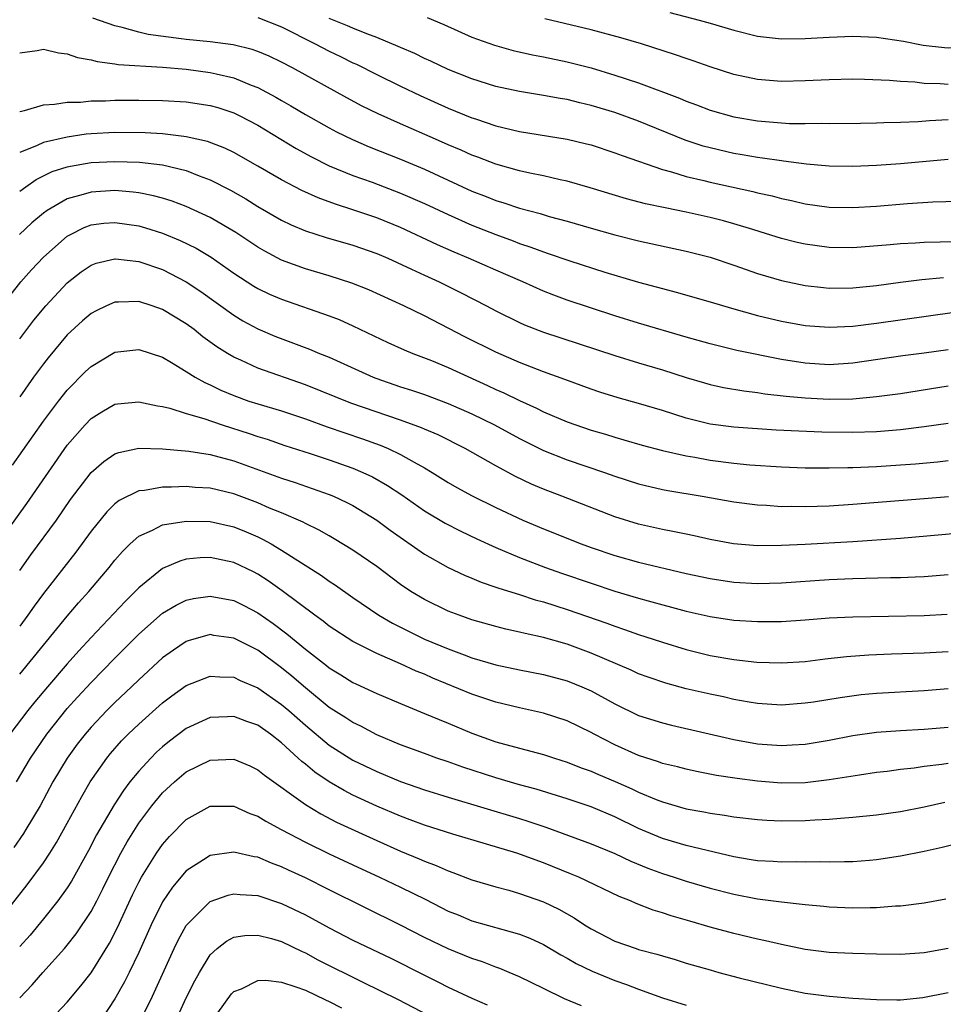
# Model space of a CAD drawing. Units: inches. Extents: x 2577000 to 2580000, y 1554000 to 1557000.
# Drawn here: x 2577107 to 2577185, y 1555404 to 1555487 of the extents above; entities that cross this region are included whole.
import ezdxf

# ---------------------------------------------------------------- set-up
doc = ezdxf.new("R2010")
doc.units = ezdxf.units.IN
doc.header["$MEASUREMENT"] = 0
doc.layers.add('LD25771554_2ft', color=142, linetype='Continuous')

msp = doc.modelspace()

# ---------------------------------------------------------------- linework, layer by layer
at = {"layer": 'LD25771554_2ft'}
for points, elevation in [([(2577161.631, 1555487.631), (2577164.087, 1555487), (2577165, 1555486.752), (2577167, 1555486.163), (2577169, 1555485.656), (2577171, 1555485.42), (2577173, 1555485.446), (2577175, 1555485.577), (2577177, 1555485.65), (2577179, 1555485.562), (2577181.247, 1555485.247), (2577182.909, 1555484.909), (2577184.696, 1555484.696), (2577185, 1555484.667), (2577187, 1555484.793), (2577188.052, 1555485), (2577188.826, 1555485.174), (2577189.236, 1555485.236), (2577191, 1555485.586), (2577192.22, 1555485.78), (2577195, 1555486.182), (2577197, 1555486.502), (2577199.119, 1555486.881), (2577201.31, 1555487.31)], 7606), ([(2577188.47, 1555468.471), (2577184.349, 1555468.349), (2577183, 1555468.326), (2577182.275, 1555468.275), (2577181, 1555468.218), (2577180.122, 1555468.122), (2577177, 1555467.866), (2577175, 1555467.897), (2577173, 1555468.174), (2577172.327, 1555468.327), (2577171, 1555468.662), (2577169.223, 1555469.223), (2577168.599, 1555469.401), (2577167, 1555469.899), (2577166.14, 1555470.14), (2577165, 1555470.424), (2577163, 1555470.865), (2577161.221, 1555471.221), (2577159.576, 1555471.576), (2577157.991, 1555471.99), (2577154.916, 1555472.916), (2577153, 1555473.468), (2577152.417, 1555473.583), (2577151, 1555473.917), (2577149.861, 1555474.14), (2577149, 1555474.338), (2577147, 1555474.887), (2577145.485, 1555475.485), (2577145, 1555475.656), (2577144.082, 1555476.082), (2577143, 1555476.529), (2577141.923, 1555477), (2577139, 1555478.286), (2577137.129, 1555479.129), (2577135.785, 1555479.785), (2577134.473, 1555480.473), (2577129.907, 1555483), (2577129, 1555483.47), (2577127.961, 1555483.961), (2577127, 1555484.37), (2577126.536, 1555484.536), (2577124.93, 1555484.93), (2577123, 1555485.169), (2577121, 1555485.363), (2577120.568, 1555485.432), (2577117.798, 1555485.798), (2577117, 1555485.999), (2577115.606, 1555486.394), (2577115, 1555486.513), (2577113.153, 1555487.153)], 7596), ([(2577127, 1555487.21), (2577129, 1555486.424), (2577131.834, 1555485), (2577133, 1555484.388), (2577133.942, 1555483.942), (2577135, 1555483.414), (2577135.289, 1555483.289), (2577137, 1555482.423), (2577139, 1555481.445), (2577140.658, 1555480.658), (2577143, 1555479.615), (2577145, 1555478.803), (2577145.306, 1555478.694), (2577147, 1555478.129), (2577149, 1555477.651), (2577153, 1555477.006), (2577154.616, 1555476.616), (2577155, 1555476.515), (2577157, 1555475.865), (2577157.621, 1555475.621), (2577161, 1555474.442), (2577161.75, 1555474.249), (2577163, 1555473.859), (2577164.484, 1555473.516), (2577165, 1555473.38), (2577168.602, 1555472.602), (2577169, 1555472.497), (2577170.235, 1555472.235), (2577171, 1555472.025), (2577171.853, 1555471.853), (2577173, 1555471.573), (2577175, 1555471.293), (2577177, 1555471.255), (2577179, 1555471.382), (2577181.601, 1555471.601), (2577183.728, 1555471.728), (2577187, 1555471.822)], 7598), ([(2577185, 1555475.286), (2577181, 1555474.933), (2577179, 1555474.799), (2577177, 1555474.704), (2577175, 1555474.723), (2577173.107, 1555474.893), (2577171.16, 1555475.16), (2577171, 1555475.169), (2577169.412, 1555475.412), (2577169, 1555475.453), (2577167.692, 1555475.692), (2577167, 1555475.803), (2577165, 1555476.261), (2577164.419, 1555476.419), (2577162.913, 1555476.913), (2577159, 1555478.516), (2577157, 1555479.23), (2577155, 1555479.833), (2577154.051, 1555480.051), (2577153, 1555480.323), (2577152.415, 1555480.415), (2577151, 1555480.68), (2577149, 1555480.996), (2577147, 1555481.427), (2577145, 1555482.058), (2577143, 1555482.854), (2577141.544, 1555483.544), (2577141, 1555483.781), (2577140.188, 1555484.188), (2577139, 1555484.697), (2577138.797, 1555484.797), (2577137, 1555485.544), (2577136.156, 1555485.845), (2577135, 1555486.314), (2577134.528, 1555486.528), (2577133, 1555487.141)], 7600), ([(2577141.228, 1555487.228), (2577142.63, 1555486.63), (2577145, 1555485.581), (2577146.894, 1555484.894), (2577148.454, 1555484.454), (2577150.083, 1555484.083), (2577151, 1555483.916), (2577153, 1555483.497), (2577155, 1555482.979), (2577157, 1555482.381), (2577159, 1555481.72), (2577162.439, 1555480.439), (2577163, 1555480.19), (2577163.876, 1555479.876), (2577165, 1555479.439), (2577167, 1555478.887), (2577169, 1555478.548), (2577171, 1555478.363), (2577171.681, 1555478.319), (2577173, 1555478.303), (2577174.332, 1555478.331), (2577175, 1555478.312), (2577177.643, 1555478.357), (2577179, 1555478.362), (2577179.61, 1555478.39), (2577181, 1555478.416), (2577182.485, 1555478.485), (2577183.433, 1555478.567), (2577185, 1555478.654)], 7602), ([(2577185, 1555481.602), (2577184.344, 1555481.656), (2577183, 1555481.683), (2577182.213, 1555481.787), (2577181, 1555481.839), (2577180.069, 1555481.931), (2577177.991, 1555482.009), (2577177, 1555482.029), (2577175, 1555481.993), (2577173, 1555481.89), (2577171, 1555481.846), (2577169, 1555482.016), (2577167, 1555482.444), (2577165, 1555483.073), (2577163.583, 1555483.583), (2577163, 1555483.764), (2577162.092, 1555484.092), (2577159.251, 1555485), (2577157.517, 1555485.517), (2577155, 1555486.18), (2577151.123, 1555487.123)], 7604), ([(2577107, 1555484.246), (2577108.459, 1555484.459), (2577109, 1555484.555), (2577110.248, 1555484.249), (2577111, 1555484.173), (2577111.856, 1555483.856), (2577113, 1555483.667), (2577113.515, 1555483.514), (2577115, 1555483.34), (2577115.284, 1555483.284), (2577119, 1555483.054), (2577121, 1555482.874), (2577123, 1555482.614), (2577123.521, 1555482.479), (2577125, 1555482.156), (2577126.451, 1555481.549), (2577127, 1555481.347), (2577128.527, 1555480.527), (2577129, 1555480.241), (2577129.794, 1555479.794), (2577131, 1555479.063), (2577133, 1555477.954), (2577133.626, 1555477.626), (2577134.968, 1555476.968), (2577136.363, 1555476.363), (2577139, 1555475.317), (2577141, 1555474.472), (2577145, 1555472.642), (2577146.186, 1555472.186), (2577147, 1555471.853), (2577147.664, 1555471.664), (2577149, 1555471.208), (2577150.742, 1555470.742), (2577151.491, 1555470.509), (2577153, 1555470.103), (2577155, 1555469.52), (2577157, 1555468.963), (2577159, 1555468.466), (2577163, 1555467.588), (2577165, 1555467.084), (2577167, 1555466.409), (2577169, 1555465.701), (2577171, 1555465.117), (2577173, 1555464.706), (2577174.529, 1555464.529), (2577175, 1555464.485), (2577177, 1555464.499), (2577179, 1555464.711), (2577181, 1555464.99), (2577182.792, 1555465.208), (2577184.63, 1555465.37)], 7594), ([(2577107, 1555479.31), (2577107.396, 1555479.396), (2577109, 1555479.891), (2577109.934, 1555479.934), (2577111, 1555480.111), (2577112.118, 1555480.118), (2577113, 1555480.216), (2577114.221, 1555480.221), (2577115, 1555480.266), (2577117, 1555480.272), (2577119, 1555480.239), (2577121, 1555480.129), (2577123, 1555479.834), (2577123.647, 1555479.648), (2577125, 1555479.212), (2577125.436, 1555479), (2577127, 1555478.164), (2577130.218, 1555476.218), (2577131.511, 1555475.511), (2577133, 1555474.773), (2577135, 1555473.954), (2577136.621, 1555473.378), (2577139, 1555472.475), (2577141, 1555471.592), (2577143, 1555470.657), (2577145, 1555469.773), (2577147, 1555468.978), (2577148.455, 1555468.455), (2577149, 1555468.236), (2577149.936, 1555467.936), (2577151, 1555467.524), (2577151.404, 1555467.404), (2577153.227, 1555466.772), (2577156.161, 1555465.839), (2577159, 1555464.996), (2577161, 1555464.451), (2577162.158, 1555464.159), (2577165, 1555463.345), (2577166.801, 1555462.801), (2577169, 1555462.194), (2577171, 1555461.713), (2577173, 1555461.356), (2577175, 1555461.201), (2577177, 1555461.29), (2577179, 1555461.542), (2577185.531, 1555462.469)], 7592), ([(2577185, 1555459.314), (2577183, 1555459.025), (2577181.207, 1555458.793), (2577177, 1555458.172), (2577175, 1555458.049), (2577173, 1555458.168), (2577171, 1555458.479), (2577167.258, 1555459.257), (2577165, 1555459.809), (2577163, 1555460.367), (2577159, 1555461.543), (2577157, 1555462.164), (2577153, 1555463.474), (2577151.882, 1555463.882), (2577151, 1555464.223), (2577149.282, 1555465), (2577147, 1555466.006), (2577144.719, 1555467), (2577143.5, 1555467.5), (2577142.111, 1555468.111), (2577139, 1555469.576), (2577137, 1555470.391), (2577135, 1555471.064), (2577133.528, 1555471.528), (2577132.066, 1555472.066), (2577130.692, 1555472.692), (2577129, 1555473.578), (2577127, 1555474.745), (2577125, 1555475.866), (2577124.241, 1555476.241), (2577122.792, 1555476.792), (2577121, 1555477.2), (2577120.788, 1555477.212), (2577119, 1555477.439), (2577117.536, 1555477.536), (2577115, 1555477.571), (2577113, 1555477.453), (2577112.586, 1555477.414), (2577111, 1555477.178), (2577109, 1555476.728), (2577108.477, 1555476.477), (2577107, 1555475.889)], 7590), ([(2577107, 1555472.622), (2577107.507, 1555473), (2577108.385, 1555473.615), (2577109, 1555473.93), (2577109.727, 1555474.273), (2577111, 1555474.67), (2577111.265, 1555474.735), (2577113, 1555475.031), (2577115, 1555475.134), (2577117.06, 1555475.06), (2577119, 1555474.84), (2577121, 1555474.354), (2577122.091, 1555473.909), (2577123, 1555473.573), (2577124.708, 1555472.708), (2577125.987, 1555471.987), (2577127, 1555471.354), (2577129, 1555470.199), (2577129.81, 1555469.81), (2577131, 1555469.304), (2577132.736, 1555468.736), (2577135, 1555468.081), (2577137, 1555467.398), (2577137.92, 1555467), (2577139.915, 1555466.085), (2577141, 1555465.562), (2577142.247, 1555465), (2577144.099, 1555464.099), (2577146.233, 1555463), (2577147, 1555462.588), (2577149, 1555461.594), (2577149.41, 1555461.41), (2577151, 1555460.787), (2577157, 1555458.818), (2577159, 1555458.21), (2577161, 1555457.627), (2577163, 1555456.989), (2577164.531, 1555456.53), (2577165, 1555456.394), (2577166.144, 1555456.144), (2577167.844, 1555455.845), (2577169, 1555455.714), (2577169.608, 1555455.608), (2577171.401, 1555455.401), (2577173, 1555455.255), (2577175, 1555455.163), (2577177, 1555455.197), (2577179, 1555455.368), (2577181, 1555455.642), (2577185, 1555456.262)], 7588), ([(2577185, 1555453.109), (2577183, 1555452.828), (2577181, 1555452.571), (2577179, 1555452.411), (2577177, 1555452.36), (2577174.393, 1555452.393), (2577172.459, 1555452.459), (2577170.559, 1555452.559), (2577167, 1555452.789), (2577165, 1555453.052), (2577163, 1555453.567), (2577161, 1555454.21), (2577159, 1555454.793), (2577157.269, 1555455.269), (2577155.751, 1555455.751), (2577155, 1555456.006), (2577152.813, 1555456.813), (2577151, 1555457.458), (2577149, 1555458.225), (2577147, 1555459.093), (2577144.4, 1555460.4), (2577141, 1555462.167), (2577139.267, 1555463), (2577136.329, 1555464.329), (2577134.903, 1555464.903), (2577133, 1555465.509), (2577131, 1555466.099), (2577129, 1555466.843), (2577127.586, 1555467.586), (2577127, 1555467.93), (2577125.155, 1555469.155), (2577123, 1555470.43), (2577121, 1555471.354), (2577119.798, 1555471.798), (2577119, 1555472.043), (2577118.252, 1555472.252), (2577117, 1555472.481), (2577116.545, 1555472.545), (2577115, 1555472.677), (2577113, 1555472.56), (2577112.339, 1555472.339), (2577111, 1555471.973), (2577109.312, 1555471), (2577109, 1555470.78), (2577108.028, 1555469.973), (2577106.983, 1555469)], 7586), ([(2577105.284, 1555462.716), (2577107.094, 1555465), (2577107.992, 1555466.008), (2577109, 1555467.098), (2577111, 1555468.845), (2577111.272, 1555469), (2577112.424, 1555469.576), (2577113, 1555469.793), (2577114.064, 1555469.935), (2577115, 1555470.011), (2577117, 1555469.712), (2577117.56, 1555469.56), (2577119, 1555469.1), (2577120.495, 1555468.495), (2577121.837, 1555467.837), (2577123.082, 1555467.082), (2577125, 1555465.739), (2577126.663, 1555464.663), (2577127, 1555464.463), (2577127.985, 1555463.985), (2577129, 1555463.546), (2577133, 1555462.159), (2577133.835, 1555461.835), (2577135, 1555461.328), (2577137.93, 1555459.93), (2577139.305, 1555459.304), (2577140.041, 1555459), (2577141.6, 1555458.4), (2577143, 1555457.819), (2577146.311, 1555456.311), (2577147, 1555455.979), (2577147.685, 1555455.685), (2577149, 1555455.03), (2577150.408, 1555454.408), (2577151, 1555454.105), (2577153, 1555453.264), (2577155, 1555452.564), (2577156.208, 1555452.208), (2577157, 1555451.95), (2577157.749, 1555451.749), (2577159.294, 1555451.294), (2577161, 1555450.847), (2577163, 1555450.393), (2577163.719, 1555450.28), (2577165, 1555450.043), (2577167, 1555449.788), (2577168.355, 1555449.645), (2577171, 1555449.468), (2577173, 1555449.399), (2577175, 1555449.382), (2577176.582, 1555449.418), (2577177, 1555449.415), (2577179, 1555449.495), (2577181, 1555449.625), (2577182.273, 1555449.727), (2577184.104, 1555449.896), (2577185, 1555449.997)], 7584), ([(2577107, 1555460.231), (2577108.196, 1555461.804), (2577109.191, 1555463), (2577111, 1555464.941), (2577112.159, 1555465.841), (2577113, 1555466.409), (2577113.432, 1555466.568), (2577115, 1555466.952), (2577115.05, 1555466.95), (2577117, 1555466.724), (2577119, 1555466.046), (2577121, 1555465.022), (2577122.209, 1555464.209), (2577125, 1555462.204), (2577125.747, 1555461.747), (2577127, 1555461.064), (2577128.449, 1555460.449), (2577131.36, 1555459.36), (2577132.191, 1555459), (2577133, 1555458.674), (2577136.694, 1555457), (2577136.914, 1555456.914), (2577139, 1555456.2), (2577139.912, 1555455.912), (2577141, 1555455.545), (2577143, 1555454.804), (2577145, 1555453.923), (2577146.882, 1555453), (2577149, 1555451.839), (2577151, 1555450.851), (2577153, 1555450.064), (2577156.129, 1555449), (2577157, 1555448.685), (2577159, 1555448.036), (2577161, 1555447.561), (2577161.469, 1555447.469), (2577164.34, 1555447), (2577167, 1555446.542), (2577169, 1555446.279), (2577169.753, 1555446.247), (2577171, 1555446.15), (2577171.842, 1555446.158), (2577173, 1555446.134), (2577175, 1555446.206), (2577177, 1555446.343), (2577183, 1555446.822), (2577185.025, 1555446.975)], 7582), ([(2577187, 1555443.971), (2577181, 1555443.462), (2577177, 1555443.177), (2577173, 1555442.952), (2577171, 1555442.864), (2577169, 1555442.847), (2577166.978, 1555443), (2577165, 1555443.362), (2577163.671, 1555443.671), (2577163, 1555443.802), (2577162.02, 1555444.019), (2577161, 1555444.204), (2577159, 1555444.642), (2577157, 1555445.267), (2577152.561, 1555447), (2577151, 1555447.595), (2577150.012, 1555448.012), (2577148.654, 1555448.654), (2577147, 1555449.55), (2577144.441, 1555451), (2577142.147, 1555452.147), (2577141, 1555452.631), (2577140.751, 1555452.751), (2577139, 1555453.395), (2577134.827, 1555454.828), (2577131, 1555456.368), (2577127, 1555457.766), (2577125.568, 1555458.432), (2577125, 1555458.678), (2577124.465, 1555459), (2577123.563, 1555459.563), (2577122.398, 1555460.398), (2577121.647, 1555461), (2577121, 1555461.477), (2577119, 1555462.699), (2577118.119, 1555463), (2577117, 1555463.357), (2577115.295, 1555463.295), (2577115, 1555463.308), (2577114.294, 1555463), (2577113.415, 1555462.585), (2577113, 1555462.36), (2577112.268, 1555461.732), (2577111, 1555460.556), (2577109.382, 1555458.618), (2577109, 1555458.132), (2577108.17, 1555457), (2577107, 1555455.362)], 7580), ([(2577106.396, 1555449.604), (2577109, 1555453.309), (2577110.272, 1555455), (2577111, 1555455.918), (2577112.533, 1555457.467), (2577113, 1555457.911), (2577115, 1555459.097), (2577117, 1555459.331), (2577119, 1555458.672), (2577119.763, 1555458.237), (2577121, 1555457.487), (2577121.756, 1555457), (2577122.545, 1555456.545), (2577123, 1555456.359), (2577123.903, 1555455.903), (2577125, 1555455.45), (2577126.253, 1555455), (2577127, 1555454.758), (2577129, 1555454.169), (2577131, 1555453.509), (2577132.843, 1555452.843), (2577135.813, 1555451.813), (2577137.284, 1555451.284), (2577137.963, 1555451), (2577139, 1555450.517), (2577140.146, 1555449.854), (2577141, 1555449.391), (2577141.664, 1555449), (2577143, 1555448.153), (2577143.732, 1555447.732), (2577145.022, 1555447.022), (2577147, 1555446.046), (2577149.261, 1555445), (2577151, 1555444.267), (2577154.176, 1555443), (2577155, 1555442.697), (2577157, 1555442.024), (2577159, 1555441.467), (2577163, 1555440.514), (2577165, 1555440.075), (2577167, 1555439.787), (2577169, 1555439.68), (2577171, 1555439.719), (2577175, 1555440.002), (2577177, 1555440.083), (2577180.161, 1555440.161), (2577181, 1555440.168), (2577182.239, 1555440.239), (2577183, 1555440.259), (2577185, 1555440.42)], 7578), ([(2577105.087, 1555442.913), (2577107.598, 1555446.402), (2577111, 1555451.29), (2577112.507, 1555453), (2577113, 1555453.519), (2577113.9, 1555454.1), (2577115, 1555454.732), (2577115.231, 1555454.768), (2577117, 1555454.94), (2577118.582, 1555454.582), (2577119, 1555454.529), (2577119.613, 1555454.387), (2577121, 1555453.945), (2577122.477, 1555453.523), (2577123.998, 1555453), (2577126.275, 1555452.275), (2577127, 1555452.021), (2577127.782, 1555451.782), (2577129.272, 1555451.272), (2577131.407, 1555450.593), (2577133, 1555450.065), (2577135, 1555449.35), (2577135.831, 1555449), (2577136.63, 1555448.63), (2577137.914, 1555447.914), (2577139.106, 1555447.106), (2577141, 1555445.776), (2577142.738, 1555444.738), (2577144.058, 1555444.058), (2577145.409, 1555443.409), (2577147, 1555442.688), (2577149, 1555441.85), (2577151.189, 1555441), (2577152.524, 1555440.523), (2577155, 1555439.686), (2577157, 1555439.035), (2577159, 1555438.436), (2577159.793, 1555438.207), (2577163, 1555437.348), (2577165, 1555436.889), (2577167, 1555436.601), (2577169, 1555436.464), (2577171, 1555436.462), (2577173, 1555436.606), (2577175, 1555436.784), (2577177, 1555436.874), (2577183, 1555436.976), (2577184.919, 1555437.081)], 7576), ([(2577107, 1555440.758), (2577107.935, 1555442.064), (2577110.08, 1555445), (2577111.273, 1555446.727), (2577112.995, 1555449), (2577114.071, 1555449.929), (2577115, 1555450.56), (2577115.319, 1555450.681), (2577117, 1555451.051), (2577119.004, 1555450.996), (2577121.218, 1555450.783), (2577123, 1555450.508), (2577125, 1555449.977), (2577129, 1555448.517), (2577130.152, 1555448.152), (2577133, 1555447.155), (2577133.377, 1555447), (2577134.484, 1555446.484), (2577135, 1555446.222), (2577136.999, 1555445), (2577138.139, 1555444.139), (2577141, 1555442.146), (2577143, 1555441.012), (2577144.358, 1555440.357), (2577145, 1555440.104), (2577145.773, 1555439.773), (2577147, 1555439.374), (2577147.267, 1555439.268), (2577149, 1555438.733), (2577150.303, 1555438.303), (2577151, 1555438.127), (2577153, 1555437.497), (2577156.335, 1555436.335), (2577157, 1555436.079), (2577157.813, 1555435.813), (2577159, 1555435.388), (2577160.217, 1555435), (2577161, 1555434.732), (2577163, 1555434.118), (2577165, 1555433.627), (2577167, 1555433.286), (2577168.931, 1555433.069), (2577171, 1555432.992), (2577173, 1555433.126), (2577174.665, 1555433.335), (2577176.47, 1555433.53), (2577178.334, 1555433.666), (2577180.24, 1555433.759), (2577183, 1555433.853), (2577185, 1555433.952)], 7574), ([(2577185, 1555430.809), (2577183, 1555430.649), (2577179, 1555430.43), (2577177.699, 1555430.301), (2577175.931, 1555430.069), (2577173.707, 1555429.707), (2577173, 1555429.606), (2577171, 1555429.46), (2577169, 1555429.59), (2577168.302, 1555429.698), (2577167, 1555429.931), (2577166.133, 1555430.133), (2577165, 1555430.357), (2577163, 1555430.83), (2577161.292, 1555431.292), (2577159.794, 1555431.794), (2577159, 1555432.084), (2577158.376, 1555432.375), (2577155, 1555433.821), (2577153, 1555434.563), (2577151, 1555435.136), (2577149.461, 1555435.461), (2577149, 1555435.589), (2577147.841, 1555435.841), (2577147, 1555436.061), (2577145, 1555436.628), (2577143.927, 1555437), (2577143, 1555437.345), (2577141, 1555438.316), (2577139.87, 1555439), (2577139, 1555439.592), (2577137, 1555441.092), (2577135, 1555442.481), (2577133.435, 1555443.435), (2577133, 1555443.67), (2577132.161, 1555444.161), (2577131, 1555444.698), (2577130.811, 1555444.811), (2577129, 1555445.6), (2577127.991, 1555446.009), (2577127, 1555446.446), (2577125, 1555447.192), (2577123, 1555447.664), (2577121.739, 1555447.739), (2577121, 1555447.808), (2577119.75, 1555447.75), (2577119, 1555447.763), (2577117.48, 1555447.48), (2577117, 1555447.442), (2577115.356, 1555446.643), (2577115, 1555446.356), (2577114.309, 1555445.691), (2577113, 1555444.06), (2577111.709, 1555442.291), (2577109, 1555438.826), (2577108.225, 1555437.775), (2577107.691, 1555437), (2577107, 1555436.085)], 7572), ([(2577107, 1555432.05), (2577111, 1555436.937), (2577111.947, 1555438.053), (2577112.802, 1555439), (2577114.51, 1555441), (2577115, 1555441.622), (2577115.633, 1555442.367), (2577116.282, 1555443), (2577117, 1555443.648), (2577118.149, 1555444.149), (2577119, 1555444.597), (2577121, 1555444.919), (2577123, 1555444.871), (2577125, 1555444.421), (2577126.015, 1555444.015), (2577127, 1555443.592), (2577127.405, 1555443.405), (2577128.127, 1555443), (2577129, 1555442.48), (2577132.349, 1555440.349), (2577133, 1555439.864), (2577133.525, 1555439.525), (2577135, 1555438.479), (2577137.176, 1555437), (2577138.328, 1555436.328), (2577139.655, 1555435.655), (2577141, 1555435.004), (2577143, 1555434.172), (2577144.331, 1555433.669), (2577145, 1555433.433), (2577147, 1555432.838), (2577149, 1555432.413), (2577151, 1555432.026), (2577153, 1555431.493), (2577154.216, 1555431), (2577155, 1555430.65), (2577157, 1555429.545), (2577159, 1555428.591), (2577161, 1555427.958), (2577161.766, 1555427.766), (2577167, 1555426.566), (2577169, 1555426.209), (2577171, 1555426.057), (2577171.9, 1555426.101), (2577173, 1555426.18), (2577175, 1555426.511), (2577177, 1555426.887), (2577179, 1555427.168), (2577181, 1555427.312), (2577183, 1555427.421), (2577185, 1555427.611)], 7570), ([(2577185, 1555424.555), (2577184.469, 1555424.469), (2577183, 1555424.283), (2577182.157, 1555424.157), (2577181, 1555424.038), (2577179.879, 1555423.879), (2577179, 1555423.776), (2577177.568, 1555423.568), (2577175, 1555423.163), (2577173, 1555422.933), (2577171, 1555422.898), (2577169, 1555423.055), (2577167.278, 1555423.278), (2577165.551, 1555423.551), (2577163.876, 1555423.876), (2577163, 1555424.062), (2577162.262, 1555424.262), (2577161, 1555424.554), (2577160.681, 1555424.681), (2577159, 1555425.208), (2577157, 1555426.1), (2577155.262, 1555427), (2577155, 1555427.149), (2577153, 1555428.129), (2577151, 1555428.778), (2577149, 1555429.224), (2577147, 1555429.711), (2577145, 1555430.38), (2577141.721, 1555431.721), (2577141, 1555432.041), (2577140.313, 1555432.313), (2577139, 1555432.921), (2577137, 1555433.788), (2577135.39, 1555434.61), (2577135, 1555434.795), (2577133, 1555436.096), (2577132.499, 1555436.499), (2577131.8, 1555437), (2577129.058, 1555439.059), (2577127.884, 1555439.884), (2577127, 1555440.444), (2577126.635, 1555440.635), (2577125, 1555441.42), (2577123, 1555441.852), (2577122.175, 1555441.825), (2577121, 1555441.709), (2577120.444, 1555441.556), (2577119, 1555440.927), (2577117, 1555439.312), (2577116.709, 1555439), (2577115.85, 1555438.15), (2577113, 1555435.127), (2577111.98, 1555434.02), (2577111, 1555432.918), (2577109.33, 1555431), (2577108.273, 1555429.727), (2577107.694, 1555429), (2577106.173, 1555427)], 7568), ([(2577106.729, 1555423), (2577107.897, 1555425), (2577109.274, 1555427), (2577111, 1555429.161), (2577111.869, 1555430.131), (2577113, 1555431.353), (2577115, 1555433.402), (2577117, 1555435.415), (2577119, 1555437.174), (2577120.141, 1555437.859), (2577121, 1555438.27), (2577121.598, 1555438.402), (2577123, 1555438.607), (2577125, 1555438.231), (2577125.824, 1555437.824), (2577127, 1555437.213), (2577128.305, 1555436.305), (2577129.453, 1555435.453), (2577131, 1555434.153), (2577132.773, 1555432.773), (2577133, 1555432.581), (2577133.989, 1555431.989), (2577135, 1555431.352), (2577135.238, 1555431.238), (2577137, 1555430.439), (2577139, 1555429.587), (2577141, 1555428.759), (2577142.23, 1555428.23), (2577143, 1555427.935), (2577145, 1555427.099), (2577147, 1555426.378), (2577149, 1555425.825), (2577151, 1555425.307), (2577151.921, 1555425), (2577153, 1555424.667), (2577154.187, 1555424.187), (2577155, 1555423.899), (2577155.617, 1555423.617), (2577157.032, 1555423.032), (2577158.421, 1555422.42), (2577159, 1555422.14), (2577160.489, 1555421.511), (2577161, 1555421.311), (2577163, 1555420.747), (2577164.489, 1555420.489), (2577165, 1555420.384), (2577166.216, 1555420.215), (2577167, 1555420.075), (2577169, 1555419.832), (2577169.781, 1555419.781), (2577171, 1555419.728), (2577173, 1555419.757), (2577173.817, 1555419.816), (2577175, 1555419.868), (2577175.965, 1555419.964), (2577177, 1555420.025), (2577179, 1555420.233), (2577181, 1555420.522), (2577183, 1555420.913), (2577184.717, 1555421.283)], 7566), ([(2577187.707, 1555418.293), (2577184.508, 1555417.492), (2577183, 1555417.149), (2577181, 1555416.758), (2577179, 1555416.446), (2577178.406, 1555416.406), (2577177, 1555416.277), (2577176.29, 1555416.29), (2577175, 1555416.263), (2577174.284, 1555416.285), (2577173, 1555416.265), (2577172.279, 1555416.279), (2577171, 1555416.246), (2577170.302, 1555416.302), (2577169, 1555416.36), (2577168.466, 1555416.466), (2577167, 1555416.707), (2577164.773, 1555417.227), (2577163, 1555417.658), (2577161, 1555418.244), (2577159, 1555419.082), (2577157, 1555420.056), (2577155, 1555420.892), (2577153, 1555421.57), (2577150.392, 1555422.392), (2577149, 1555422.761), (2577147, 1555423.332), (2577144.243, 1555424.243), (2577143, 1555424.691), (2577142.051, 1555425), (2577141, 1555425.373), (2577139, 1555426.12), (2577137, 1555426.965), (2577135.672, 1555427.672), (2577135, 1555427.981), (2577134.389, 1555428.389), (2577133, 1555429.263), (2577131, 1555430.894), (2577129.875, 1555431.875), (2577129, 1555432.593), (2577127, 1555434.07), (2577125, 1555435.089), (2577123.314, 1555435.313), (2577123, 1555435.37), (2577121.146, 1555434.854), (2577121, 1555434.8), (2577119.919, 1555434.081), (2577119, 1555433.411), (2577117, 1555431.585), (2577116.402, 1555431), (2577115, 1555429.677), (2577114.328, 1555429), (2577113, 1555427.599), (2577112.488, 1555427), (2577111.843, 1555426.157), (2577110.994, 1555425), (2577109.798, 1555423), (2577108.713, 1555421), (2577107.53, 1555419), (2577107.327, 1555418.673), (2577106.503, 1555417.497)], 7564), ([(2577104.98, 1555411), (2577107.641, 1555414.359), (2577109, 1555416.211), (2577109.521, 1555417), (2577110.092, 1555417.908), (2577111, 1555419.53), (2577112.218, 1555421.782), (2577112.933, 1555423), (2577114.324, 1555425), (2577114.625, 1555425.375), (2577115.561, 1555426.439), (2577116.116, 1555427), (2577117, 1555427.851), (2577119, 1555429.632), (2577119.779, 1555430.221), (2577121, 1555431.096), (2577123, 1555431.892), (2577123.818, 1555431.818), (2577125, 1555431.79), (2577125.527, 1555431.527), (2577127, 1555430.904), (2577129, 1555429.515), (2577129.607, 1555429), (2577131, 1555427.765), (2577133, 1555426.096), (2577135, 1555424.839), (2577137, 1555423.882), (2577139, 1555423.039), (2577141, 1555422.327), (2577143, 1555421.712), (2577149, 1555419.916), (2577149.7, 1555419.7), (2577151.193, 1555419.193), (2577155, 1555417.803), (2577157, 1555416.985), (2577158.346, 1555416.346), (2577159.764, 1555415.765), (2577161, 1555415.314), (2577162.001, 1555415), (2577163, 1555414.665), (2577165, 1555414.083), (2577167, 1555413.565), (2577169, 1555413.175), (2577171, 1555412.91), (2577172.741, 1555412.741), (2577173, 1555412.697), (2577174.563, 1555412.563), (2577175, 1555412.51), (2577177, 1555412.41), (2577178.444, 1555412.443), (2577179, 1555412.441), (2577180.576, 1555412.576), (2577181, 1555412.591), (2577183, 1555412.848), (2577184.82, 1555413.179)], 7562), ([(2577185, 1555408.994), (2577183, 1555408.632), (2577181, 1555408.506), (2577179, 1555408.522), (2577177, 1555408.572), (2577175, 1555408.675), (2577173, 1555408.922), (2577171, 1555409.326), (2577169.649, 1555409.649), (2577169, 1555409.782), (2577167, 1555410.265), (2577165, 1555410.803), (2577163.291, 1555411.291), (2577161.742, 1555411.742), (2577161, 1555412), (2577160.223, 1555412.223), (2577158.785, 1555412.785), (2577158.32, 1555413), (2577157.373, 1555413.373), (2577153.971, 1555415), (2577153.289, 1555415.289), (2577151, 1555416.193), (2577148.772, 1555417), (2577146.221, 1555417.778), (2577143.402, 1555418.598), (2577141, 1555419.357), (2577139.815, 1555419.815), (2577139, 1555420.111), (2577137, 1555420.968), (2577135, 1555421.895), (2577134.268, 1555422.268), (2577133, 1555423.006), (2577131.806, 1555423.806), (2577131, 1555424.484), (2577130.703, 1555424.703), (2577130.401, 1555425), (2577129, 1555426.278), (2577128.07, 1555427), (2577127, 1555427.755), (2577126.075, 1555428.075), (2577125, 1555428.494), (2577124.457, 1555428.458), (2577123, 1555428.402), (2577121, 1555427.489), (2577119.58, 1555426.42), (2577119, 1555425.953), (2577118.5, 1555425.5), (2577118.005, 1555425), (2577117, 1555423.914), (2577116.26, 1555423), (2577115.711, 1555422.289), (2577114.925, 1555421.075), (2577113.454, 1555418.546), (2577112.774, 1555417.226), (2577111.349, 1555414.651), (2577111, 1555414.106), (2577110.21, 1555413), (2577109, 1555411.484), (2577107.87, 1555410.13), (2577107, 1555409.169)], 7560), ([(2577107, 1555404.864), (2577108.037, 1555405.964), (2577108.948, 1555407), (2577110.756, 1555409), (2577111, 1555409.287), (2577111.757, 1555410.243), (2577113, 1555412.112), (2577113.477, 1555413), (2577113.993, 1555414.007), (2577114.473, 1555415), (2577115.489, 1555417), (2577116.024, 1555417.976), (2577117, 1555419.52), (2577118.112, 1555421), (2577119, 1555422.071), (2577119.995, 1555423), (2577121, 1555423.851), (2577123, 1555424.837), (2577125, 1555424.922), (2577126.341, 1555424.341), (2577127, 1555424.021), (2577127.557, 1555423.557), (2577131, 1555421.099), (2577132.309, 1555420.309), (2577133.628, 1555419.628), (2577137, 1555418.067), (2577139, 1555417.184), (2577140.549, 1555416.548), (2577141, 1555416.339), (2577141.984, 1555415.984), (2577143, 1555415.523), (2577143.395, 1555415.395), (2577145, 1555414.784), (2577147, 1555414.191), (2577148.104, 1555413.896), (2577149, 1555413.632), (2577151, 1555412.913), (2577152.296, 1555412.295), (2577153.582, 1555411.582), (2577154.464, 1555411), (2577155, 1555410.667), (2577157, 1555409.631), (2577158.782, 1555409), (2577159, 1555408.93), (2577160.533, 1555408.533), (2577161, 1555408.38), (2577162.075, 1555408.075), (2577163, 1555407.783), (2577165, 1555407.197), (2577165.734, 1555407), (2577167.452, 1555406.548), (2577171, 1555405.657), (2577173, 1555405.242), (2577175, 1555404.993), (2577177, 1555404.842), (2577179, 1555404.719), (2577180.692, 1555404.691), (2577181, 1555404.701), (2577182.875, 1555404.875), (2577185, 1555405.301)], 7558), ([(2577109.584, 1555403), (2577111, 1555404.492), (2577112.148, 1555405.852), (2577113, 1555406.968), (2577114.546, 1555409.454), (2577115.222, 1555410.778), (2577116.481, 1555413.519), (2577117, 1555414.577), (2577117.23, 1555415), (2577118.483, 1555417), (2577119, 1555417.736), (2577119.599, 1555418.401), (2577121, 1555419.83), (2577123, 1555420.956), (2577125, 1555420.962), (2577126.349, 1555420.349), (2577127, 1555420.125), (2577127.689, 1555419.689), (2577128.973, 1555419), (2577131, 1555417.944), (2577133, 1555416.963), (2577135, 1555416.024), (2577137.234, 1555415), (2577139, 1555414.151), (2577141.11, 1555413.109), (2577143, 1555412.151), (2577143.826, 1555411.826), (2577145, 1555411.336), (2577149, 1555410.204), (2577149.86, 1555409.86), (2577151, 1555409.326), (2577152.465, 1555408.465), (2577153, 1555408.182), (2577153.744, 1555407.744), (2577155.094, 1555407.094), (2577157, 1555406.321), (2577157.99, 1555405.99), (2577159, 1555405.589), (2577161, 1555404.87), (2577163, 1555404.235)], 7556), ([(2577154.189, 1555404.189), (2577152.785, 1555404.785), (2577151, 1555405.63), (2577149, 1555406.618), (2577148.124, 1555407), (2577147.335, 1555407.335), (2577147, 1555407.447), (2577145.882, 1555407.882), (2577145, 1555408.165), (2577143, 1555408.981), (2577141, 1555409.937), (2577139, 1555410.956), (2577133, 1555413.922), (2577131, 1555414.935), (2577129.585, 1555415.585), (2577129, 1555415.873), (2577128.162, 1555416.162), (2577127, 1555416.666), (2577126.704, 1555416.704), (2577125, 1555417.102), (2577123, 1555416.816), (2577122.438, 1555416.439), (2577121, 1555415.519), (2577119.836, 1555414.164), (2577119, 1555412.91), (2577118.052, 1555411), (2577117, 1555408.655), (2577116.194, 1555407), (2577115.8, 1555406.2), (2577115, 1555404.779), (2577113.505, 1555402.495)], 7554), ([(2577117.176, 1555403), (2577118.146, 1555405), (2577119.966, 1555409), (2577120.302, 1555409.698), (2577121, 1555410.939), (2577121.046, 1555411), (2577123, 1555412.956), (2577124.504, 1555413.496), (2577125, 1555413.599), (2577125.529, 1555413.529), (2577127, 1555413.445), (2577129, 1555412.788), (2577131, 1555411.821), (2577133, 1555410.735), (2577135, 1555409.713), (2577138.178, 1555408.178), (2577141, 1555406.756), (2577142.185, 1555406.185), (2577143, 1555405.764), (2577145, 1555404.823), (2577146.266, 1555404.266)], 7552), ([(2577120.146, 1555403), (2577121, 1555404.844), (2577121.703, 1555406.297), (2577122.099, 1555407), (2577123, 1555408.466), (2577123.591, 1555409), (2577124.383, 1555409.617), (2577125, 1555409.942), (2577125.906, 1555410.094), (2577127, 1555410.128), (2577128.157, 1555409.843), (2577129, 1555409.586), (2577130.741, 1555408.741), (2577131, 1555408.641), (2577132.063, 1555408.063), (2577135.83, 1555406.17), (2577138.734, 1555404.734), (2577141.377, 1555403.377)], 7550), ([(2577123, 1555402.709), (2577124.808, 1555405.192), (2577125, 1555405.382), (2577125.625, 1555405.625), (2577127, 1555406.312), (2577127.667, 1555406.333), (2577129, 1555406.169), (2577130.21, 1555405.79), (2577131, 1555405.492), (2577132.686, 1555404.686), (2577133, 1555404.55), (2577134.027, 1555404.027)], 7548)]:
    msp.add_lwpolyline(points, dxfattribs=dict(at, elevation=elevation))

doc.saveas('drawing.dxf')
